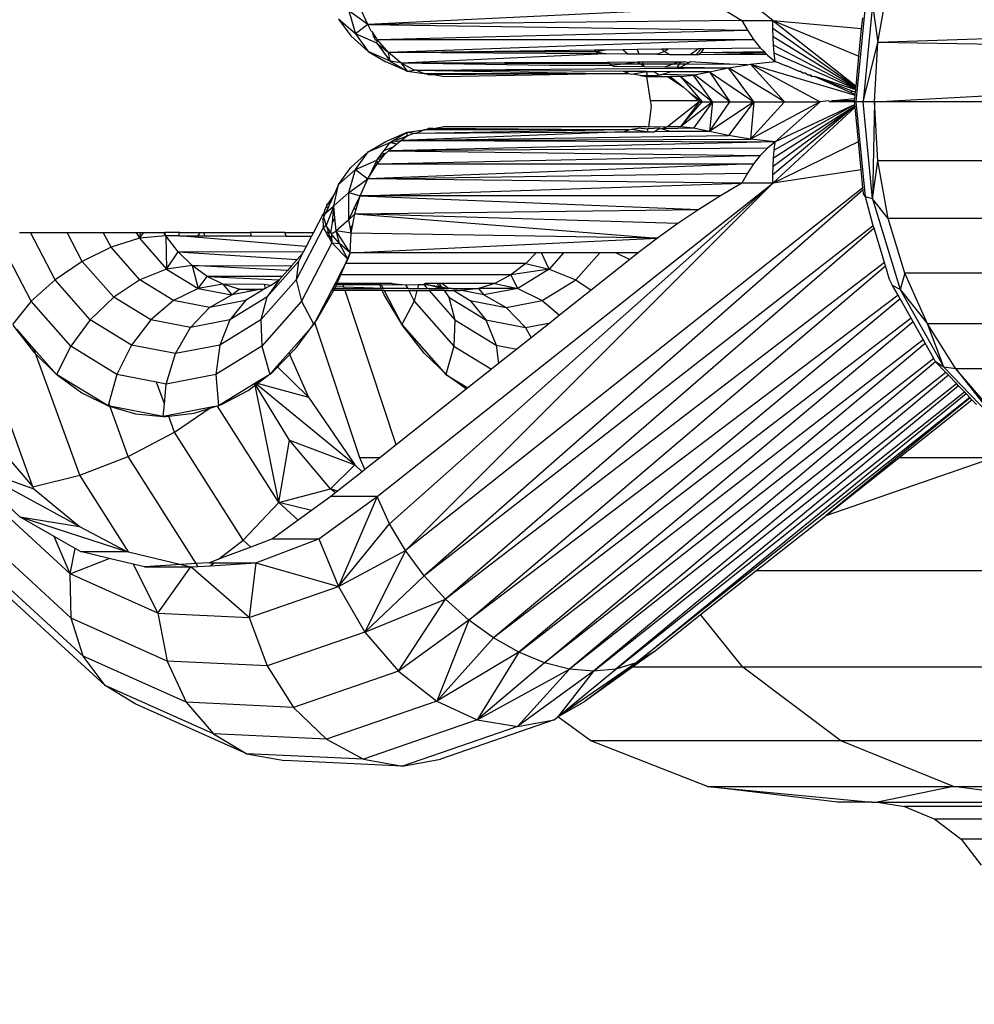
# Model space of a CAD drawing. Units: centimetres. Extents: x -161 to 475, y 34 to 570.
# Drawn here: x 103 to 107, y 221 to 225 of the extents above; entities that cross this region are included whole.
import ezdxf

# ---------------------------------------------------------------- set-up
doc = ezdxf.new("R2010")
doc.units = ezdxf.units.CM
doc.layers.add('strefa', color=6, linetype='Continuous')
doc.dimstyles.get("Standard").update_dxf_attribs({"dimtxt": 10, "dimasz": 0.18, "dimexe": 0.18, "dimexo": 0.0625, "dimgap": 0.09, "dimtad": 0, "dimdec": 0, "dimlfac": 0.999, "dimzin": 0, "dimdsep": 46, "dimtxsty": 'Standard', "dimcen": 0.09, "dimadec": 0, "dimazin": 0, "dimtfac": 1, "dimtdec": 4, "dimtofl": 0, "dimtmove": 0, "dimatfit": 3, "dimfxl": 1, "dimtolj": 1, "dimtzin": 0, "dimarcsym": 0})

# ---------------------------------------------------------------- blocks, each defined once
blk = doc.blocks.new('1722')
for p, q in [((-495.136, -534.322), (-512.335, -520.694)), ((-490.964, -535.204), (-490.56, -532.915)), ((-511.21, -534.49), (-511.511, -533.821)), ((-497.217, -533.815), (-511.21, -534.49)), ((-497.217, -533.815), (-496.359, -534.322)), ((-491.82, -537.551), (-491.454, -533.772)), ((-491.177, -533.695), (-491.551, -537.551)), ((-491.177, -533.695), (-490.964, -535.204)), ((-511.959, -533.943), (-511.694, -534.862)), ((-511.21, -534.49), (-511.959, -533.943)), ((-491.608, -534.646), (-491.567, -534.224)), ((-457.628, -534.049), (-490.964, -535.204)), ((-511.694, -534.862), (-512.369, -534.271)), ((-512.369, -534.271), (-511.892, -534.943)), ((-511.21, -534.49), (-511.694, -534.862)), ((-496.359, -534.322), (-511.21, -534.49)), ((-511.21, -534.49), (-496.145, -534.716)), ((-511.085, -534.75), (-511.21, -534.49)), ((-496.359, -534.322), (-496.145, -534.716)), ((-496.359, -534.322), (-495.136, -534.322)), ((-495.136, -534.322), (-491.83, -536.941)), ((-495.136, -534.322), (-491.714, -535.739)), ((-495.136, -534.322), (-491.608, -534.646)), ((-495.132, -534.65), (-495.136, -534.322)), ((-511.194, -535.554), (-511.892, -534.943)), ((-511.694, -534.862), (-511.194, -535.554)), ((-510.854, -535.23), (-511.694, -534.862)), ((-511.085, -534.75), (-511.038, -534.762)), ((-510.871, -535.028), (-511.038, -534.762)), ((-511.038, -534.762), (-510.98, -534.968)), ((-510.98, -534.968), (-510.871, -535.028)), ((-510.98, -534.968), (-510.916, -535.102)), ((-510.835, -535.086), (-496.145, -534.716)), ((-496.145, -534.716), (-495.904, -535.079)), ((-495.121, -534.978), (-495.132, -534.65)), ((-491.833, -536.968), (-495.132, -534.65)), ((-491.836, -536.995), (-495.121, -534.978)), ((-495.101, -535.304), (-495.121, -534.978)), ((-491.714, -535.739), (-491.608, -534.646)), ((-510.844, -535.152), (-510.916, -535.102)), ((-510.835, -535.086), (-510.871, -535.028)), ((-510.854, -535.23), (-510.844, -535.152)), ((-510.854, -535.23), (-510.395, -535.596)), ((-510.854, -535.23), (-510.325, -535.936)), ((-510.844, -535.152), (-510.835, -535.086)), ((-510.835, -535.086), (-495.904, -535.079)), ((-510.395, -535.596), (-510.835, -535.086)), ((-495.904, -535.079), (-510.395, -535.596)), ((-497.889, -535.437), (-495.637, -535.408)), ((-495.904, -535.079), (-495.637, -535.408)), ((-495.637, -535.408), (-495.483, -535.565)), ((-491.838, -537.021), (-495.101, -535.304)), ((-495.075, -535.63), (-495.101, -535.304)), ((-491.551, -537.551), (-490.964, -535.204)), ((-491.1, -537.551), (-490.964, -535.204)), ((-457.856, -535.788), (-490.964, -535.204)), ((-510.325, -535.936), (-511.194, -535.554)), ((-511.194, -535.554), (-510.491, -535.974)), ((-510.395, -535.596), (-507.181, -535.555)), ((-509.903, -536.006), (-510.395, -535.596)), ((-510.325, -535.936), (-510.395, -535.596)), ((-502.062, -535.654), (-510.395, -535.596)), ((-509.903, -536.006), (-502.062, -535.654)), ((-507.181, -535.555), (-502.213, -535.492)), ((-507.181, -535.555), (-502.162, -535.555)), ((-502.213, -535.492), (-501.77, -535.486)), ((-502.162, -535.555), (-502.213, -535.492)), ((-502.162, -535.555), (-501.77, -535.486)), ((-502.062, -535.654), (-502.162, -535.555)), ((-502.162, -535.555), (-501.765, -535.656)), ((-501.765, -535.656), (-502.062, -535.654)), ((-501.77, -535.486), (-501.083, -535.477)), ((-500.872, -535.662), (-501.765, -535.656)), ((-501.083, -535.477), (-500.523, -535.47)), ((-501.083, -535.477), (-500.872, -535.662)), ((-500.443, -535.665), (-500.872, -535.662)), ((-500.523, -535.47), (-499.553, -535.458)), ((-500.443, -535.665), (-500.523, -535.47)), ((-499.738, -535.67), (-500.443, -535.665)), ((-499.738, -535.67), (-499.443, -535.554)), ((-499.738, -535.67), (-499.238, -535.674)), ((-499.553, -535.458), (-499.295, -535.455)), ((-499.443, -535.554), (-499.553, -535.458)), ((-499.443, -535.554), (-499.295, -535.455)), ((-499.238, -535.674), (-499.443, -535.554)), ((-499.295, -535.455), (-498.079, -535.439)), ((-499.238, -535.674), (-498.42, -535.679)), ((-498.42, -535.679), (-498.079, -535.439)), ((-498.42, -535.679), (-498.179, -535.681)), ((-498.179, -535.681), (-497.965, -535.438)), ((-498.179, -535.681), (-498.075, -535.682)), ((-498.079, -535.439), (-497.965, -535.438)), ((-497.972, -535.596), (-498.075, -535.682)), ((-498.075, -535.682), (-495.389, -535.659)), ((-497.889, -535.437), (-497.972, -535.596)), ((-497.972, -535.596), (-495.483, -535.565)), ((-495.389, -535.659), (-497.972, -535.596)), ((-495.434, -535.614), (-497.972, -535.596)), ((-497.965, -535.438), (-497.889, -535.437)), ((-495.483, -535.565), (-495.434, -535.614)), ((-495.434, -535.614), (-495.389, -535.659)), ((-495.389, -535.659), (-495.349, -535.701)), ((-495.349, -535.701), (-495.04, -535.953)), ((-495.04, -535.953), (-495.075, -535.63)), ((-491.841, -537.048), (-495.075, -535.63)), ((-491.83, -536.941), (-491.714, -535.739)), ((-491.1, -537.551), (-457.856, -535.788)), ((-509.653, -536.343), (-510.491, -535.974)), ((-509.903, -536.006), (-510.325, -535.936)), ((-510.325, -535.936), (-509.653, -536.343)), ((-509.903, -536.006), (-501.699, -535.977)), ((-509.369, -536.306), (-509.903, -536.006)), ((-509.903, -536.006), (-509.653, -536.343)), ((-509.903, -536.006), (-501.617, -536.04)), ((-509.903, -536.006), (-504.004, -536.1)), ((-504.004, -536.1), (-501.54, -536.1)), ((-501.699, -535.977), (-500.515, -535.974)), ((-501.617, -536.04), (-501.699, -535.977)), ((-501.54, -536.1), (-501.617, -536.04)), ((-501.617, -536.04), (-501.071, -536.042)), ((-501.54, -536.1), (-501.071, -536.042)), ((-501.471, -536.14), (-501.54, -536.1)), ((-501.471, -536.14), (-500.24, -536.159)), ((-501.071, -536.042), (-500.515, -535.974)), ((-501.071, -536.042), (-500.393, -536.045)), ((-500.515, -535.974), (-500.317, -535.972)), ((-500.515, -535.974), (-500.393, -536.045)), ((-500.393, -536.045), (-500.254, -536.126)), ((-500.393, -536.045), (-500.287, -536.045)), ((-500.317, -535.972), (-498.868, -535.967)), ((-500.287, -536.045), (-500.317, -535.972)), ((-500.254, -536.126), (-500.287, -536.045)), ((-500.287, -536.045), (-499.093, -536.05)), ((-500.24, -536.159), (-500.254, -536.126)), ((-500.24, -536.159), (-499.422, -536.172)), ((-499.422, -536.172), (-499.093, -536.05)), ((-499.422, -536.172), (-498.926, -536.18)), ((-499.093, -536.05), (-498.868, -535.967)), ((-499.093, -536.05), (-498.852, -536.051)), ((-498.852, -536.051), (-498.926, -536.18)), ((-498.926, -536.18), (-498.779, -536.183)), ((-498.868, -535.967), (-498.803, -535.967)), ((-498.803, -535.967), (-498.852, -536.051)), ((-498.852, -536.051), (-498.548, -536.053)), ((-498.803, -535.967), (-498.647, -535.966)), ((-498.548, -536.053), (-498.779, -536.183)), ((-498.779, -536.183), (-496.894, -536.213)), ((-498.464, -536.006), (-498.647, -535.966)), ((-498.464, -536.006), (-498.548, -536.053)), ((-498.548, -536.053), (-496.854, -536.06)), ((-498.416, -535.965), (-498.464, -536.006)), ((-496.854, -536.06), (-498.416, -535.965)), ((-496.894, -536.213), (-496.137, -536.084)), ((-496.137, -536.084), (-496.854, -536.06)), ((-496.137, -536.084), (-496.017, -536.063)), ((-496.017, -536.063), (-495.04, -535.953)), ((-496.017, -536.063), (-491.864, -537.293)), ((-496.017, -536.063), (-493.25, -537.551)), ((-496.017, -536.063), (-494.676, -537.551)), ((-494.597, -536.135), (-495.04, -535.953)), ((-494.559, -536.137), (-494.597, -536.135)), ((-494.114, -536.333), (-494.559, -536.137)), ((-509.653, -536.343), (-509.369, -536.306)), ((-509.653, -536.343), (-508.981, -536.433)), ((-509.275, -536.305), (-509.369, -536.306)), ((-509.275, -536.305), (-496.894, -536.213)), ((-509.275, -536.305), (-508.981, -536.433)), ((-501.065, -536.351), (-509.275, -536.305)), ((-509.275, -536.305), (-501.846, -536.437)), ((-508.981, -536.433), (-508.951, -536.437)), ((-508.808, -536.489), (-508.951, -536.437)), ((-508.951, -536.437), (-501.846, -536.437)), ((-508.619, -536.489), (-508.808, -536.489)), ((-501.846, -536.437), (-508.619, -536.489)), ((-508.232, -536.551), (-508.619, -536.489)), ((-508.232, -536.551), (-501.846, -536.437)), ((-501.846, -536.437), (-500.854, -536.437)), ((-500.854, -536.437), (-501.065, -536.351)), ((-500.159, -536.356), (-501.065, -536.351)), ((-500.854, -536.437), (-500.732, -536.456)), ((-500.732, -536.456), (-500.159, -536.356)), ((-500.394, -536.51), (-500.732, -536.456)), ((-500.394, -536.51), (-500.116, -536.497)), ((-500.394, -536.51), (-500.135, -536.551)), ((-500.123, -536.444), (-500.159, -536.356)), ((-500.159, -536.356), (-499.847, -536.358)), ((-500.135, -536.551), (-500.116, -536.497)), ((-500.109, -536.551), (-500.135, -536.551)), ((-499.985, -537.5), (-500.135, -536.551)), ((-500.116, -536.497), (-500.123, -536.444)), ((-500.116, -536.497), (-499.717, -536.506)), ((-499.717, -536.506), (-500.109, -536.551)), ((-500.109, -536.551), (-499.314, -536.551)), ((-499.847, -536.358), (-499.636, -536.497)), ((-499.169, -536.362), (-499.847, -536.358)), ((-499.636, -536.497), (-499.717, -536.506)), ((-499.636, -536.497), (-499.589, -536.476)), ((-499.589, -536.476), (-499.559, -536.489)), ((-499.522, -536.477), (-499.559, -536.489)), ((-499.169, -536.362), (-499.522, -536.477)), ((-498.283, -536.498), (-499.522, -536.477)), ((-499.314, -536.551), (-499.205, -536.551)), ((-499.314, -536.551), (-498.687, -536.961)), ((-499.205, -536.551), (-498.687, -536.961)), ((-498.803, -536.551), (-499.205, -536.551)), ((-497.652, -536.37), (-499.169, -536.362)), ((-498.803, -536.551), (-498.283, -536.498)), ((-498.803, -536.551), (-497.94, -537.551)), ((-498.803, -536.551), (-497.534, -537.551)), ((-498.243, -536.49), (-498.283, -536.498)), ((-497.534, -537.551), (-498.283, -536.498)), ((-498.243, -536.49), (-497.652, -536.37)), ((-496.843, -537.551), (-498.243, -536.49)), ((-497.652, -536.37), (-496.894, -536.213)), ((-497.652, -536.37), (-496.843, -537.551)), ((-497.652, -536.37), (-495.883, -537.551)), ((-494.676, -537.551), (-496.894, -536.213)), ((-495.883, -537.551), (-496.894, -536.213)), ((-494.114, -536.333), (-494.041, -536.334)), ((-494.041, -536.334), (-493.941, -536.405)), ((-493.941, -536.405), (-493.85, -536.406)), ((-493.85, -536.406), (-493.722, -536.494)), ((-493.619, -536.494), (-493.722, -536.494)), ((-493.585, -536.551), (-493.634, -536.53)), ((-493.619, -536.494), (-493.585, -536.551)), ((-493.585, -536.551), (-493.523, -536.531)), ((-493.523, -536.531), (-493.471, -536.551)), ((-493.471, -536.551), (-492.059, -537.177)), ((-493.471, -536.551), (-491.954, -537.128)), ((-491.843, -537.076), (-493.471, -536.551)), ((-498.687, -536.961), (-498.455, -537.176)), ((-491.836, -536.995), (-491.833, -536.968)), ((-491.833, -536.968), (-491.83, -536.941)), ((-498.455, -537.176), (-497.94, -537.551)), ((-498.455, -537.176), (-498.116, -537.5)), ((-492.059, -537.177), (-491.954, -537.128)), ((-492.059, -537.177), (-491.861, -537.258)), ((-491.954, -537.128), (-491.852, -537.167)), ((-491.877, -537.419), (-491.864, -537.293)), ((-491.864, -537.293), (-491.861, -537.258)), ((-491.861, -537.258), (-491.852, -537.167)), ((-491.852, -537.167), (-491.843, -537.076)), ((-491.843, -537.076), (-491.841, -537.048)), ((-491.841, -537.048), (-491.836, -536.995)), ((-500.061, -538.558), (-499.954, -537.738)), ((-499.985, -537.5), (-498.116, -537.5)), ((-499.954, -537.738), (-499.985, -537.5)), ((-498.052, -537.551), (-499.314, -538.551)), ((-497.534, -537.551), (-498.803, -538.551)), ((-498.803, -538.551), (-497.94, -537.551)), ((-498.052, -537.551), (-498.803, -538.551)), ((-497.534, -537.551), (-498.283, -538.603)), ((-498.116, -537.5), (-498.052, -537.551)), ((-498.052, -537.551), (-497.94, -537.551)), ((-497.94, -537.551), (-497.534, -537.551)), ((-497.534, -537.551), (-497.652, -538.731)), ((-495.883, -537.551), (-497.652, -538.731)), ((-497.652, -538.731), (-496.843, -537.551)), ((-497.534, -537.551), (-496.843, -537.551)), ((-495.883, -537.551), (-496.894, -538.889)), ((-496.843, -537.551), (-495.883, -537.551)), ((-495.883, -537.551), (-496.017, -539.038)), ((-493.25, -537.551), (-496.017, -539.038)), ((-496.017, -539.038), (-494.676, -537.551)), ((-495.883, -537.551), (-494.676, -537.551)), ((-491.873, -537.724), (-495.132, -540.451)), ((-491.873, -537.724), (-495.121, -540.124)), ((-491.873, -537.724), (-495.101, -539.797)), ((-491.878, -537.663), (-495.075, -539.472)), ((-493.25, -537.551), (-495.04, -539.148)), ((-491.878, -537.663), (-495.04, -539.148)), ((-494.676, -537.551), (-493.25, -537.551)), ((-492.908, -537.518), (-493.25, -537.551)), ((-492.908, -537.518), (-492.867, -537.551)), ((-492.867, -537.551), (-492.766, -537.504)), ((-491.889, -537.551), (-492.867, -537.551)), ((-492.766, -537.504), (-492.724, -537.5)), ((-492.724, -537.5), (-491.877, -537.419)), ((-492.724, -537.5), (-491.885, -537.5)), ((-491.889, -537.551), (-491.885, -537.5)), ((-491.82, -537.551), (-491.889, -537.551)), ((-491.878, -537.663), (-491.889, -537.551)), ((-491.885, -537.5), (-491.877, -537.419)), ((-491.873, -537.724), (-491.878, -537.663)), ((-491.869, -537.763), (-491.873, -537.724)), ((-491.551, -537.551), (-491.82, -537.551)), ((-491.454, -541.329), (-491.82, -537.551)), ((-491.177, -541.407), (-491.551, -537.551)), ((-491.1, -537.551), (-491.551, -537.551)), ((-491.1, -537.551), (-491.177, -541.407)), ((-457.933, -537.551), (-491.1, -537.551)), ((-490.964, -539.897), (-491.1, -537.551)), ((-491.869, -537.763), (-495.136, -540.779)), ((-491.737, -539.126), (-491.869, -537.763)), ((-510.491, -539.127), (-509.653, -538.759)), ((-510.188, -539.082), (-509.653, -538.759)), ((-510.064, -539.064), (-509.644, -538.902)), ((-501.065, -538.75), (-509.903, -539.096)), ((-509.903, -539.096), (-496.894, -538.889)), ((-509.903, -539.096), (-509.644, -538.902)), ((-509.653, -538.759), (-508.981, -538.669)), ((-509.653, -538.759), (-509.369, -538.795)), ((-509.644, -538.902), (-509.653, -538.759)), ((-509.644, -538.902), (-509.369, -538.795)), ((-509.369, -538.795), (-509.272, -538.795)), ((-509.272, -538.795), (-501.846, -538.665)), ((-508.981, -538.669), (-509.272, -538.795)), ((-509.272, -538.795), (-501.065, -538.75)), ((-508.981, -538.669), (-508.951, -538.665)), ((-508.951, -538.665), (-508.808, -538.612)), ((-501.846, -538.665), (-508.951, -538.665)), ((-508.619, -538.612), (-508.808, -538.612)), ((-508.619, -538.612), (-508.232, -538.551)), ((-501.846, -538.665), (-508.619, -538.612)), ((-500.135, -538.551), (-508.232, -538.551)), ((-500.854, -538.665), (-501.846, -538.665)), ((-501.065, -538.75), (-500.854, -538.665)), ((-501.065, -538.75), (-500.086, -538.745)), ((-500.854, -538.665), (-500.732, -538.645)), ((-500.732, -538.645), (-500.476, -538.605)), ((-500.732, -538.645), (-500.086, -538.745)), ((-500.112, -538.635), (-500.476, -538.605)), ((-500.061, -538.558), (-500.135, -538.551)), ((-500.112, -538.635), (-500.067, -538.604)), ((-500.071, -538.634), (-500.112, -538.635)), ((-500.086, -538.745), (-500.112, -538.635)), ((-500.086, -538.745), (-499.847, -538.743)), ((-499.636, -538.604), (-500.071, -538.634)), ((-499.314, -538.551), (-500.061, -538.558)), ((-499.847, -538.743), (-499.636, -538.604)), ((-499.169, -538.74), (-499.847, -538.743)), ((-499.636, -538.604), (-499.589, -538.626)), ((-499.589, -538.626), (-499.559, -538.612)), ((-499.559, -538.612), (-499.522, -538.624)), ((-499.314, -538.551), (-499.522, -538.624)), ((-498.283, -538.603), (-499.522, -538.624)), ((-499.522, -538.624), (-499.169, -538.74)), ((-498.803, -538.551), (-499.314, -538.551)), ((-497.652, -538.731), (-499.169, -538.74)), ((-498.283, -538.603), (-498.803, -538.551)), ((-497.652, -538.731), (-498.283, -538.603)), ((-496.894, -538.889), (-497.652, -538.731)), ((-496.017, -539.038), (-496.894, -538.889)), ((-511.194, -539.547), (-510.491, -539.127)), ((-511.194, -539.547), (-510.325, -539.165)), ((-510.564, -539.484), (-510.325, -539.165)), ((-495.04, -539.148), (-510.395, -539.506)), ((-510.325, -539.165), (-510.188, -539.082)), ((-510.325, -539.165), (-509.903, -539.096)), ((-510.325, -539.165), (-510.06, -539.226)), ((-510.201, -539.344), (-510.06, -539.226)), ((-510.188, -539.082), (-510.064, -539.064)), ((-510.06, -539.226), (-509.903, -539.096)), ((-509.903, -539.096), (-496.017, -539.038)), ((-509.903, -539.096), (-495.04, -539.148)), ((-495.04, -539.148), (-496.017, -539.038)), ((-495.04, -539.148), (-495.349, -539.401)), ((-495.136, -540.779), (-491.737, -539.126)), ((-495.075, -539.472), (-495.04, -539.148)), ((-491.627, -540.257), (-491.737, -539.126)), ((-511.892, -540.158), (-511.194, -539.547)), ((-511.694, -540.24), (-511.194, -539.547)), ((-510.835, -540.015), (-495.637, -539.693)), ((-510.811, -539.814), (-510.505, -539.593)), ((-510.811, -539.814), (-510.669, -539.624)), ((-510.69, -539.847), (-510.505, -539.593)), ((-510.669, -539.624), (-510.564, -539.484)), ((-510.669, -539.624), (-510.505, -539.593)), ((-510.564, -539.484), (-510.201, -539.344)), ((-510.505, -539.593), (-510.464, -539.585)), ((-510.464, -539.585), (-510.395, -539.506)), ((-510.395, -539.506), (-510.201, -539.344)), ((-495.349, -539.401), (-510.395, -539.506)), ((-510.395, -539.506), (-495.637, -539.693)), ((-495.637, -539.693), (-495.904, -540.023)), ((-495.349, -539.401), (-495.637, -539.693)), ((-495.101, -539.797), (-495.075, -539.472)), ((-511.694, -540.24), (-510.854, -539.871)), ((-510.854, -539.871), (-511.21, -540.612)), ((-511.21, -540.612), (-510.835, -540.015)), ((-495.904, -540.023), (-511.21, -540.612)), ((-510.854, -539.871), (-510.811, -539.814)), ((-510.854, -539.871), (-510.835, -540.015)), ((-510.835, -540.015), (-510.69, -539.847)), ((-510.835, -540.015), (-495.904, -540.023)), ((-510.811, -539.814), (-510.69, -539.847)), ((-495.904, -540.023), (-496.145, -540.386)), ((-495.121, -540.124), (-495.101, -539.797)), ((-491.177, -541.407), (-490.964, -539.897)), ((-457.797, -539.897), (-490.964, -539.897)), ((-490.56, -542.186), (-490.964, -539.897)), ((-512.369, -540.831), (-511.892, -540.158)), ((-512.369, -540.831), (-511.694, -540.24)), ((-511.959, -541.158), (-511.694, -540.24)), ((-511.694, -540.24), (-511.21, -540.612)), ((-511.21, -540.612), (-496.145, -540.386)), ((-496.145, -540.386), (-496.359, -540.779)), ((-491.627, -540.257), (-495.136, -540.779)), ((-495.136, -540.779), (-495.132, -540.451)), ((-495.132, -540.451), (-495.121, -540.124)), ((-491.558, -540.966), (-491.627, -540.257)), ((-512.564, -541.689), (-512.369, -540.831)), ((-512.369, -540.831), (-512.539, -541.211)), ((-511.959, -541.158), (-511.21, -540.612)), ((-511.511, -541.281), (-511.21, -540.612)), ((-511.511, -541.281), (-496.359, -540.779)), ((-496.359, -540.779), (-511.21, -540.612)), ((-510.845, -553.226), (-495.136, -540.779)), ((-495.136, -540.779), (-510.347, -554.31)), ((-509.718, -555.365), (-495.136, -540.779)), ((-496.359, -540.779), (-497.217, -541.286)), ((-495.136, -540.779), (-496.359, -540.779)), ((-512.539, -541.211), (-512.797, -541.609)), ((-512.673, -541.511), (-512.539, -541.211)), ((-512.564, -541.689), (-511.959, -541.158)), ((-511.969, -542.24), (-511.959, -541.158)), ((-511.959, -541.158), (-511.511, -541.281)), ((-491.558, -540.966), (-509.718, -555.365)), ((-491.55, -541.055), (-508.971, -556.371)), ((-491.55, -541.055), (-491.558, -540.966)), ((-491.535, -541.206), (-491.55, -541.055)), ((-491.454, -541.329), (-491.535, -541.206)), ((-512.867, -541.733), (-512.797, -541.609)), ((-512.84, -541.61), (-512.867, -541.733)), ((-512.84, -541.61), (-512.797, -541.609)), ((-512.797, -541.609), (-512.673, -541.511)), ((-512.726, -541.63), (-512.797, -541.609)), ((-512.764, -541.714), (-512.726, -541.63)), ((-512.726, -541.63), (-512.673, -541.511)), ((-511.75, -541.78), (-511.511, -541.281)), ((-511.685, -541.85), (-511.511, -541.281)), ((-497.217, -541.286), (-511.511, -541.281)), ((-511.511, -541.281), (-498.069, -541.824)), ((-497.217, -541.286), (-498.069, -541.824)), ((-491.177, -541.407), (-491.454, -541.329)), ((-491.149, -542.472), (-491.454, -541.329)), ((-491.177, -541.407), (-490.081, -545)), ((-490.56, -542.186), (-491.177, -541.407)), ((-513.002, -542.033), (-513.368, -542.738)), ((-512.941, -541.951), (-513.002, -542.033)), ((-513.002, -542.033), (-512.946, -542.097)), ((-512.946, -542.097), (-512.941, -541.951)), ((-512.946, -542.097), (-512.874, -541.96)), ((-512.934, -541.854), (-512.941, -541.951)), ((-512.874, -541.768), (-512.934, -541.854)), ((-512.874, -541.96), (-512.564, -541.689)), ((-512.874, -541.96), (-512.764, -541.714)), ((-512.764, -541.714), (-512.874, -541.768)), ((-512.867, -541.733), (-512.874, -541.768)), ((-512.564, -541.689), (-512.859, -542.461)), ((-512.615, -542.357), (-512.564, -541.689)), ((-512.516, -542.165), (-512.564, -541.689)), ((-511.969, -542.24), (-511.75, -541.78)), ((-511.969, -542.24), (-511.732, -542.006)), ((-511.805, -542.415), (-511.732, -542.006)), ((-511.75, -541.78), (-511.685, -541.85)), ((-511.732, -542.006), (-498.069, -541.824)), ((-511.732, -542.006), (-511.685, -541.85)), ((-511.732, -542.006), (-499.709, -542.965)), ((-498.903, -542.386), (-511.732, -542.006)), ((-498.069, -541.824), (-498.903, -542.386)), ((-512.955, -542.14), (-512.995, -542.193)), ((-512.995, -542.193), (-512.98, -542.551)), ((-512.955, -542.14), (-512.946, -542.097)), ((-512.859, -542.461), (-512.955, -542.14)), ((-512.683, -542.753), (-512.615, -542.357)), ((-512.615, -542.357), (-512.516, -542.165)), ((-512.464, -542.673), (-512.516, -542.165)), ((-511.969, -542.24), (-512.464, -542.673)), ((-511.902, -542.586), (-511.969, -542.24)), ((-511.805, -542.415), (-511.902, -542.586)), ((-511.867, -542.769), (-511.805, -542.415)), ((-498.903, -542.386), (-499.709, -542.965)), ((-457.392, -542.186), (-490.56, -542.186)), ((-489.897, -544.361), (-490.56, -542.186)), ((-525.038, -542.738), (-524.607, -542.738)), ((-523.628, -544.622), (-524.607, -542.738)), ((-524.607, -542.738), (-523.146, -542.738)), ((-522.548, -543.89), (-523.146, -542.738)), ((-523.146, -542.738), (-521.712, -542.738)), ((-521.405, -543.328), (-521.712, -542.738)), ((-521.712, -542.738), (-520.402, -542.738)), ((-520.402, -542.738), (-520.279, -542.974)), ((-520.402, -542.738), (-520.244, -542.738)), ((-520.279, -542.974), (-520.106, -542.738)), ((-520.244, -542.738), (-520.279, -542.974)), ((-520.244, -542.738), (-520.106, -542.738)), ((-520.106, -542.738), (-519.312, -542.738)), ((-519.232, -542.872), (-519.312, -542.738)), ((-519.312, -542.738), (-519.274, -542.738)), ((-519.232, -542.872), (-519.274, -542.738)), ((-518.693, -542.738), (-519.274, -542.738)), ((-518.71, -542.873), (-518.693, -542.738)), ((-518.693, -542.738), (-517.869, -542.738)), ((-517.94, -542.875), (-517.869, -542.738)), ((-517.869, -542.738), (-517.724, -542.738)), ((-517.687, -542.876), (-517.724, -542.738)), ((-517.724, -542.738), (-515.884, -542.738)), ((-515.884, -542.738), (-515.846, -542.88)), ((-514.503, -542.738), (-515.884, -542.738)), ((-514.455, -542.883), (-514.503, -542.738)), ((-514.503, -542.738), (-513.368, -542.738)), ((-512.98, -542.551), (-514.056, -544.622)), ((-513.368, -542.738), (-513.445, -542.885)), ((-512.859, -542.461), (-512.98, -542.551)), ((-512.98, -542.551), (-512.86, -542.738)), ((-512.86, -542.738), (-512.815, -542.742)), ((-512.843, -542.795), (-512.86, -542.738)), ((-512.757, -542.63), (-512.859, -542.461)), ((-512.859, -542.461), (-512.788, -542.689)), ((-512.765, -542.933), (-512.843, -542.795)), ((-512.815, -542.742), (-512.788, -542.689)), ((-512.815, -542.742), (-512.77, -542.746)), ((-512.788, -542.689), (-512.757, -542.63)), ((-512.77, -542.746), (-512.683, -542.753)), ((-512.715, -542.92), (-512.77, -542.746)), ((-512.683, -542.753), (-512.757, -542.63)), ((-512.65, -542.809), (-512.683, -542.753)), ((-512.646, -542.757), (-512.65, -542.809)), ((-512.582, -542.887), (-512.65, -542.809)), ((-512.65, -542.809), (-512.648, -542.887)), ((-512.646, -542.757), (-512.586, -542.762)), ((-512.586, -542.762), (-512.464, -542.673)), ((-511.867, -542.769), (-512.464, -542.673)), ((-511.913, -543.551), (-512.464, -542.673)), ((-512.332, -543.175), (-512.464, -542.673)), ((-511.913, -543.551), (-511.867, -542.769)), ((-511.867, -542.769), (-511.902, -542.586)), ((-499.709, -542.965), (-511.867, -542.769)), ((-491.149, -542.472), (-508.971, -556.371)), ((-491.117, -542.577), (-508.127, -557.298)), ((-491.117, -542.577), (-491.149, -542.472)), ((-490.705, -543.93), (-491.117, -542.577)), ((-524.573, -545.474), (-525.779, -543.154)), ((-520.279, -542.974), (-521.405, -543.328)), ((-519.232, -542.872), (-520.279, -542.974)), ((-520.279, -542.974), (-519.203, -544.193)), ((-518.734, -543.514), (-519.232, -542.872)), ((-519.232, -542.872), (-519.203, -544.193)), ((-518.71, -542.873), (-519.232, -542.872)), ((-513.662, -543.302), (-518.71, -542.873)), ((-518.71, -542.873), (-517.94, -542.875)), ((-517.94, -542.875), (-517.687, -542.876)), ((-517.687, -542.876), (-515.846, -542.88)), ((-515.846, -542.88), (-514.455, -542.883)), ((-514.455, -542.883), (-513.445, -542.885)), ((-512.641, -543.154), (-513.846, -545.474)), ((-513.445, -542.885), (-513.662, -543.302)), ((-512.715, -542.92), (-512.765, -542.933)), ((-512.765, -542.933), (-512.641, -543.154)), ((-512.715, -542.92), (-512.648, -542.887)), ((-512.715, -542.92), (-512.641, -543.154)), ((-512.648, -542.887), (-512.641, -543.154)), ((-512.648, -542.887), (-512.582, -542.887)), ((-512.641, -543.154), (-512.332, -543.175)), ((-512.641, -543.154), (-512.008, -543.801)), ((-512.332, -543.175), (-512.582, -542.887)), ((-511.913, -543.551), (-512.332, -543.175)), ((-512.008, -543.801), (-512.332, -543.175)), ((-511.913, -543.551), (-499.709, -542.965)), ((-499.709, -542.965), (-500.474, -543.551)), ((-521.405, -543.328), (-522.548, -543.89)), ((-520.26, -544.626), (-521.405, -543.328)), ((-519.203, -544.193), (-518.734, -543.514)), ((-518.183, -544.054), (-518.734, -543.514)), ((-518.734, -543.514), (-514.02, -543.821)), ((-513.779, -543.528), (-518.734, -543.514)), ((-513.804, -543.576), (-514.02, -543.821)), ((-513.804, -543.576), (-513.967, -543.89)), ((-513.779, -543.528), (-513.804, -543.576)), ((-513.662, -543.302), (-513.779, -543.528)), ((-512.512, -544.942), (-511.913, -543.551)), ((-511.913, -543.551), (-512.008, -543.801)), ((-504.526, -543.551), (-511.913, -543.551)), ((-504.526, -543.551), (-504.939, -543.976)), ((-504.321, -543.551), (-504.526, -543.551)), ((-504.009, -544.193), (-504.321, -543.551)), ((-503.442, -543.551), (-504.321, -543.551)), ((-503.442, -543.551), (-504.009, -544.193)), ((-502.004, -543.551), (-503.442, -543.551)), ((-502.953, -544.626), (-502.004, -543.551)), ((-501.354, -543.551), (-502.004, -543.551)), ((-501.354, -543.551), (-500.811, -543.818)), ((-500.474, -543.551), (-501.354, -543.551)), ((-500.474, -543.551), (-500.811, -543.818)), ((-522.548, -543.89), (-523.628, -544.622)), ((-521.291, -545.314), (-522.548, -543.89)), ((-513.967, -543.89), (-515.223, -545.314)), ((-514.02, -543.821), (-514.237, -544.067)), ((-513.967, -543.89), (-514.056, -544.622)), ((-512.099, -543.976), (-512.334, -544.429)), ((-512.008, -543.801), (-512.099, -543.976)), ((-504.939, -543.976), (-512.099, -543.976)), ((-490.705, -543.93), (-508.127, -557.298)), ((-504.939, -543.976), (-505.535, -544.429)), ((-504.939, -543.976), (-504.009, -544.193)), ((-500.811, -543.818), (-502.344, -545.032)), ((-490.663, -544.067), (-490.705, -543.93)), ((-519.203, -544.193), (-520.26, -544.626)), ((-518.183, -544.054), (-519.203, -544.193)), ((-519.203, -544.193), (-517.951, -544.96)), ((-518.183, -544.054), (-514.237, -544.067)), ((-514.4, -544.251), (-518.183, -544.054)), ((-517.589, -544.485), (-518.183, -544.054)), ((-518.183, -544.054), (-517.951, -544.96)), ((-514.4, -544.251), (-514.613, -544.494)), ((-514.237, -544.067), (-514.4, -544.251)), ((-507.205, -558.126), (-490.663, -544.067)), ((-504.009, -544.193), (-505.535, -544.429)), ((-504.009, -544.193), (-505.261, -544.96)), ((-504.009, -544.193), (-502.953, -544.626)), ((-490.497, -544.611), (-490.663, -544.067)), ((-489.897, -544.361), (-490.081, -545)), ((-456.729, -544.361), (-489.897, -544.361)), ((-488.992, -546.367), (-489.897, -544.361)), ((-523.628, -544.622), (-524.573, -545.474)), ((-522.227, -546.211), (-523.628, -544.622)), ((-520.26, -544.626), (-521.291, -545.314)), ((-518.926, -545.442), (-520.26, -544.626)), ((-517.951, -544.96), (-517.589, -544.485)), ((-516.963, -544.797), (-517.589, -544.485)), ((-514.613, -544.494), (-517.589, -544.485)), ((-517.589, -544.485), (-514.73, -544.626)), ((-514.056, -544.622), (-515.458, -546.211)), ((-514.73, -544.626), (-515.223, -545.314)), ((-515.08, -544.84), (-514.73, -544.626)), ((-514.73, -544.626), (-514.613, -544.494)), ((-514.056, -544.622), (-513.846, -545.474)), ((-512.508, -544.763), (-512.531, -544.808)), ((-512.334, -544.429), (-512.508, -544.763)), ((-510.239, -544.763), (-512.508, -544.763)), ((-505.535, -544.429), (-512.334, -544.429)), ((-510.239, -544.763), (-509.709, -544.815)), ((-508.927, -544.763), (-508.991, -544.81)), ((-508.815, -544.817), (-508.927, -544.763)), ((-508.476, -544.763), (-508.927, -544.763)), ((-508.384, -544.763), (-508.476, -544.763)), ((-508.476, -544.763), (-508.362, -544.892)), ((-508.27, -544.763), (-508.384, -544.763)), ((-508.384, -544.763), (-508.298, -544.902)), ((-508.01, -544.971), (-508.27, -544.763)), ((-506.165, -544.763), (-508.27, -544.763)), ((-506.165, -544.763), (-506.82, -544.971)), ((-505.535, -544.429), (-506.165, -544.763)), ((-506.165, -544.763), (-505.261, -544.96)), ((-505.261, -544.96), (-505.535, -544.429)), ((-504.286, -545.442), (-502.953, -544.626)), ((-502.953, -544.626), (-502.344, -545.032)), ((-490.38, -544.85), (-490.497, -544.611)), ((-517.951, -544.96), (-518.926, -545.442)), ((-516.963, -544.797), (-517.951, -544.96)), ((-517.951, -544.96), (-516.607, -545.221)), ((-516.315, -544.987), (-516.963, -544.797)), ((-516.963, -544.797), (-516.607, -545.221)), ((-515.331, -544.801), (-516.963, -544.797)), ((-516.607, -545.221), (-516.315, -544.987)), ((-515.706, -545.046), (-516.607, -545.221)), ((-515.706, -545.046), (-516.315, -544.987)), ((-516.315, -544.987), (-515.437, -544.993)), ((-515.287, -544.964), (-516.064, -545.442)), ((-515.437, -544.993), (-515.706, -545.046)), ((-515.437, -544.993), (-515.287, -544.964)), ((-515.08, -544.84), (-515.331, -544.801)), ((-515.331, -544.801), (-515.287, -544.964)), ((-515.08, -544.84), (-515.287, -544.964)), ((-512.657, -545.05), (-513.312, -546.313)), ((-513.23, -546.205), (-512.512, -544.942)), ((-512.616, -544.971), (-512.657, -545.05)), ((-512.116, -545.051), (-512.657, -545.05)), ((-512.577, -544.897), (-512.616, -544.971)), ((-512.616, -544.971), (-512.143, -544.971)), ((-512.531, -544.808), (-512.577, -544.897)), ((-512.164, -544.907), (-512.577, -544.897)), ((-512.531, -544.808), (-512.196, -544.809)), ((-512.164, -544.907), (-512.196, -544.809)), ((-512.196, -544.809), (-510.679, -544.812)), ((-512.143, -544.971), (-512.164, -544.907)), ((-510.597, -544.971), (-512.164, -544.907)), ((-512.143, -544.971), (-510.597, -544.971)), ((-510.556, -545.05), (-512.116, -545.051)), ((-510.09, -551.17), (-512.116, -545.051)), ((-510.673, -544.971), (-510.745, -544.812)), ((-510.679, -544.812), (-509.709, -544.815)), ((-510.679, -544.812), (-510.597, -544.971)), ((-510.56, -545.217), (-510.637, -545.05)), ((-509.628, -544.971), (-510.597, -544.971)), ((-510.556, -545.05), (-509.86, -546.39)), ((-510.556, -545.05), (-509.587, -545.05)), ((-509.709, -544.815), (-509.201, -544.802)), ((-509.709, -544.815), (-509.628, -544.971)), ((-509.628, -544.971), (-509.243, -544.971)), ((-509.587, -545.05), (-509.366, -545.474)), ((-509.587, -545.05), (-509.262, -545.05)), ((-509.262, -545.05), (-509.366, -545.474)), ((-509.262, -545.05), (-508.779, -545.05)), ((-509.201, -544.802), (-509.243, -544.971)), ((-509.243, -544.971), (-508.849, -544.971)), ((-509.201, -544.802), (-508.991, -544.81)), ((-508.991, -544.81), (-508.849, -544.971)), ((-508.991, -544.81), (-508.815, -544.817)), ((-508.849, -544.971), (-508.292, -544.971)), ((-508.292, -544.971), (-508.815, -544.817)), ((-508.815, -544.817), (-508.362, -544.892)), ((-508.779, -545.05), (-507.755, -546.211)), ((-508.179, -545.05), (-508.779, -545.05)), ((-508.362, -544.892), (-508.298, -544.902)), ((-508.298, -544.902), (-508.256, -544.971)), ((-508.298, -544.902), (-508.292, -544.971)), ((-508.298, -544.902), (-508.01, -544.971)), ((-508.256, -544.971), (-508.292, -544.971)), ((-508.256, -544.971), (-508.01, -544.971)), ((-508.179, -545.05), (-507.989, -545.314)), ((-508.179, -545.05), (-507.797, -545.05)), ((-507.949, -544.96), (-508.01, -544.971)), ((-507.89, -544.971), (-507.949, -544.96)), ((-507.89, -544.971), (-506.82, -544.971)), ((-507.797, -545.05), (-507.149, -545.442)), ((-507.656, -545.05), (-507.797, -545.05)), ((-507.656, -545.05), (-507.558, -545.051)), ((-507.488, -545.05), (-507.558, -545.051)), ((-506.82, -544.971), (-507.488, -545.05)), ((-506.605, -545.221), (-507.488, -545.05)), ((-505.261, -544.96), (-506.82, -544.971)), ((-506.82, -544.971), (-506.605, -545.221)), ((-505.261, -544.96), (-506.605, -545.221)), ((-505.261, -544.96), (-504.286, -545.442)), ((-502.344, -545.032), (-503.599, -546.027)), ((-490.081, -545), (-490.38, -544.85)), ((-490.163, -545.235), (-490.38, -544.85)), ((-490.081, -545), (-488.992, -546.367)), ((-490.081, -545), (-488.339, -548.085)), ((-524.573, -545.474), (-525.318, -546.39)), ((-523.002, -547.255), (-524.573, -545.474)), ((-521.291, -545.314), (-522.227, -546.211)), ((-519.828, -546.21), (-521.291, -545.314)), ((-518.926, -545.442), (-519.828, -546.21)), ((-517.495, -545.721), (-518.926, -545.442)), ((-517.495, -545.721), (-516.607, -545.221)), ((-516.064, -545.442), (-517.495, -545.721)), ((-515.223, -545.314), (-516.687, -546.21)), ((-516.064, -545.442), (-516.687, -546.21)), ((-515.223, -545.314), (-515.458, -546.211)), ((-513.846, -545.474), (-515.417, -547.255)), ((-513.846, -545.474), (-513.352, -546.39)), ((-509.819, -546.45), (-510.56, -545.217)), ((-509.366, -545.474), (-509.86, -546.39)), ((-509.366, -545.474), (-507.795, -547.255)), ((-507.989, -545.314), (-506.526, -546.21)), ((-507.989, -545.314), (-507.755, -546.211)), ((-490.163, -545.235), (-507.205, -558.126)), ((-507.149, -545.442), (-505.718, -545.721)), ((-507.149, -545.442), (-506.526, -546.21)), ((-506.605, -545.221), (-505.718, -545.721)), ((-490.085, -545.373), (-506.226, -558.834)), ((-505.718, -545.721), (-504.286, -545.442)), ((-504.286, -545.442), (-503.599, -546.027)), ((-490.085, -545.373), (-490.163, -545.235)), ((-489.648, -546.147), (-490.085, -545.373)), ((-518.257, -546.515), (-517.495, -545.721)), ((-505.718, -545.721), (-504.955, -546.515)), ((-522.227, -546.211), (-523.002, -547.255)), ((-520.594, -547.21), (-522.227, -546.211)), ((-519.828, -546.21), (-520.594, -547.21)), ((-518.257, -546.515), (-519.828, -546.21)), ((-516.687, -546.21), (-518.257, -546.515)), ((-516.687, -546.21), (-517.09, -547.21)), ((-515.458, -546.211), (-517.09, -547.21)), ((-515.458, -546.211), (-515.417, -547.255)), ((-514.055, -547.317), (-513.23, -546.205)), ((-513.312, -546.313), (-513.352, -546.39)), ((-511.524, -551.684), (-513.312, -546.313)), ((-507.755, -546.211), (-507.795, -547.255)), ((-507.755, -546.211), (-506.122, -547.21)), ((-506.526, -546.21), (-504.955, -546.515)), ((-506.526, -546.21), (-506.122, -547.21)), ((-489.648, -546.147), (-506.226, -558.834)), ((-489.567, -546.289), (-505.218, -559.402)), ((-504.955, -546.515), (-503.974, -546.324)), ((-503.974, -546.324), (-504.727, -546.92)), ((-503.599, -546.027), (-503.974, -546.324)), ((-489.567, -546.289), (-489.648, -546.147)), ((-489.172, -546.988), (-489.567, -546.289)), ((-525.297, -546.42), (-524.467, -547.489)), ((-524.465, -547.357), (-525.15, -546.58)), ((-518.842, -547.551), (-518.257, -546.515)), ((-513.352, -546.39), (-514.348, -547.519)), ((-509.86, -546.39), (-508.108, -548.376)), ((-508.974, -547.528), (-509.819, -546.45)), ((-504.955, -546.515), (-504.727, -546.92)), ((-455.824, -546.367), (-488.992, -546.367)), ((-487.866, -548.157), (-488.992, -546.367)), ((-488.339, -548.085), (-488.992, -546.367)), ((-524.505, -552.842), (-526.693, -546.806)), ((-504.727, -546.92), (-505.295, -547.371)), ((-505.218, -559.402), (-489.172, -546.988)), ((-504.201, -559.82), (-489.09, -547.134)), ((-489.09, -547.134), (-489.172, -546.988)), ((-488.746, -547.743), (-489.09, -547.134)), ((-524.467, -547.489), (-523.566, -548.376)), ((-522.646, -552.376), (-524.465, -547.357)), ((-523.566, -548.376), (-524.465, -547.357)), ((-523.002, -547.255), (-523.566, -548.376)), ((-521.173, -548.375), (-523.002, -547.255)), ((-520.594, -547.21), (-521.173, -548.375)), ((-518.842, -547.551), (-520.594, -547.21)), ((-517.09, -547.21), (-518.842, -547.551)), ((-517.09, -547.21), (-517.247, -548.375)), ((-515.417, -547.255), (-517.247, -548.375)), ((-515.417, -547.255), (-515.105, -548.376)), ((-514.971, -548.259), (-514.055, -547.317)), ((-514.348, -547.519), (-514.819, -548.052)), ((-514.348, -547.519), (-513.563, -549.277)), ((-507.795, -547.255), (-508.108, -548.376)), ((-507.795, -547.255), (-506.302, -548.169)), ((-506.122, -547.21), (-505.295, -547.371)), ((-506.122, -547.21), (-506.023, -547.948)), ((-505.295, -547.371), (-506.023, -547.948)), ((-519.21, -548.757), (-518.842, -547.551)), ((-508.106, -548.369), (-508.974, -547.528)), ((-488.746, -547.743), (-504.201, -559.82)), ((-488.673, -547.873), (-503.205, -560.074)), ((-488.673, -547.873), (-488.746, -547.743)), ((-488.339, -548.085), (-488.673, -547.873)), ((-488.261, -548.303), (-488.673, -547.873)), ((-515.963, -549.015), (-514.971, -548.259)), ((-514.819, -548.052), (-515.105, -548.376)), ((-514.819, -548.052), (-513.563, -549.277)), ((-506.302, -548.169), (-507.237, -548.909)), ((-506.023, -547.948), (-506.302, -548.169)), ((-488.261, -548.303), (-503.205, -560.074)), ((-487.866, -548.157), (-488.339, -548.085)), ((-488.339, -548.085), (-486.068, -550.453)), ((-488.16, -548.407), (-488.261, -548.303)), ((-454.699, -548.157), (-487.866, -548.157)), ((-486.549, -549.686), (-487.866, -548.157)), ((-487.866, -548.157), (-486.068, -550.453)), ((-521.525, -549.625), (-523.566, -548.376)), ((-523.549, -548.39), (-522.56, -549.107)), ((-521.173, -548.375), (-521.495, -549.517)), ((-519.601, -548.681), (-521.173, -548.375)), ((-519.286, -549.548), (-519.601, -548.681)), ((-519.21, -548.757), (-519.601, -548.681)), ((-517.247, -548.375), (-519.21, -548.757)), ((-517.247, -548.375), (-517.145, -549.625)), ((-515.105, -548.376), (-515.655, -548.713)), ((-508.108, -548.376), (-507.237, -548.909)), ((-508.041, -548.433), (-508.084, -548.39)), ((-507.3, -548.959), (-508.041, -548.433)), ((-488.16, -548.407), (-502.25, -560.16)), ((-487.839, -548.742), (-488.16, -548.407)), ((-519.286, -549.548), (-519.21, -548.757)), ((-515.703, -548.742), (-517.145, -549.625)), ((-517.014, -549.571), (-515.963, -549.015)), ((-515.655, -548.713), (-515.703, -548.742)), ((-514.744, -553.461), (-515.703, -548.742)), ((-514.323, -550.99), (-515.703, -548.742)), ((-511.732, -551.959), (-515.677, -548.726)), ((-515.655, -548.713), (-513.563, -549.277)), ((-507.237, -548.909), (-510.09, -551.17)), ((-502.25, -560.16), (-487.839, -548.742)), ((-487.757, -548.827), (-501.361, -560.074)), ((-501.361, -560.074), (-487.522, -549.073)), ((-487.757, -548.827), (-487.839, -548.742)), ((-487.522, -549.073), (-487.757, -548.827)), ((-487.465, -549.132), (-487.522, -549.073)), ((-522.56, -549.107), (-521.525, -549.625)), ((-513.563, -549.277), (-511.732, -551.959)), ((-500.562, -559.82), (-487.465, -549.132)), ((-487.316, -549.287), (-500.562, -559.82)), ((-487.294, -549.311), (-493.019, -553.97)), ((-490.135, -551.684), (-487.228, -549.379)), ((-487.316, -549.287), (-487.465, -549.132)), ((-487.294, -549.311), (-487.316, -549.287)), ((-487.228, -549.379), (-487.294, -549.311)), ((-487.047, -549.568), (-487.228, -549.379)), ((-521.495, -549.517), (-521.525, -549.625)), ((-519.335, -550.051), (-521.516, -549.628)), ((-521.516, -549.628), (-520.435, -549.945)), ((-520.727, -551.635), (-521.495, -549.517)), ((-519.335, -550.051), (-519.286, -549.548)), ((-517.43, -549.68), (-519.119, -550.009)), ((-518.88, -550.669), (-517.43, -549.68)), ((-518.106, -549.918), (-517.014, -549.571)), ((-517.176, -549.631), (-517.43, -549.68)), ((-517.145, -549.625), (-517.176, -549.631)), ((-514.744, -553.461), (-517.176, -549.631)), ((-520.435, -549.945), (-519.335, -550.051)), ((-519.119, -550.009), (-519.335, -550.051)), ((-519.335, -550.051), (-519.219, -550.05)), ((-519.219, -550.05), (-518.106, -549.918)), ((-518.88, -550.669), (-519.119, -550.009)), ((-526.101, -550.99), (-524.505, -552.842)), ((-520.727, -551.635), (-518.88, -550.669)), ((-516.16, -554.953), (-518.88, -550.669)), ((-514.744, -553.461), (-514.323, -550.99)), ((-512.697, -552.911), (-514.323, -550.99)), ((-514.323, -550.99), (-511.732, -551.959)), ((-510.09, -551.17), (-510.738, -551.684)), ((-522.646, -552.376), (-520.727, -551.635)), ((-518.029, -555.885), (-520.727, -551.635)), ((-511.325, -552.149), (-511.524, -551.684)), ((-510.738, -551.684), (-511.524, -551.684)), ((-510.738, -551.684), (-511.325, -552.149)), ((-493.019, -553.97), (-486.406, -551.684)), ((-493.019, -553.97), (-490.135, -551.684)), ((-486.406, -551.684), (-490.135, -551.684)), ((-522.655, -554.407), (-527.19, -551.959)), ((-527.19, -551.959), (-524.474, -552.911)), ((-511.732, -551.959), (-512.697, -552.911)), ((-511.732, -551.959), (-511.439, -552.239)), ((-511.325, -552.149), (-511.439, -552.239)), ((-524.505, -552.842), (-522.646, -552.376)), ((-520.714, -555.419), (-522.646, -552.376)), ((-511.439, -552.239), (-512.414, -553.012)), ((-524.474, -552.911), (-524.505, -552.842)), ((-524.474, -552.911), (-522.655, -554.407)), ((-514.744, -553.461), (-512.697, -552.911)), ((-512.496, -553.076), (-512.697, -552.911)), ((-512.414, -553.012), (-512.697, -552.911)), ((-525.025, -554.031), (-525.75, -553.337)), ((-512.685, -553.226), (-513.446, -553.779)), ((-513.159, -554.906), (-510.845, -553.226)), ((-512.496, -553.076), (-512.685, -553.226)), ((-510.845, -553.226), (-512.685, -553.226)), ((-512.414, -553.012), (-512.496, -553.076)), ((-510.845, -553.226), (-512.381, -556.798)), ((-510.347, -554.31), (-510.845, -553.226)), ((-526.12, -553.461), (-523.032, -556.294)), ((-516.16, -554.953), (-514.744, -553.461)), ((-513.977, -554.164), (-514.744, -553.461)), ((-513.446, -553.779), (-514.744, -553.461)), ((-525.025, -554.031), (-520.779, -555.403)), ((-525.025, -554.031), (-522.655, -554.407)), ((-523.666, -554.806), (-525.025, -554.031)), ((-513.977, -554.164), (-514.999, -554.906)), ((-513.446, -553.779), (-513.977, -554.164)), ((-495.803, -556.178), (-493.019, -553.97)), ((-522.655, -554.407), (-520.779, -555.403)), ((-512.381, -556.798), (-510.347, -554.31)), ((-509.718, -555.365), (-510.347, -554.31)), ((-523.032, -556.294), (-523.666, -554.806)), ((-522.83, -555.283), (-523.666, -554.806)), ((-514.999, -554.906), (-515.858, -555.231)), ((-515.658, -555.85), (-513.159, -554.906)), ((-514.999, -554.906), (-513.159, -554.906)), ((-513.159, -554.906), (-512.381, -556.798)), ((-522.982, -558.052), (-526.36, -554.953)), ((-523.032, -556.294), (-522.83, -555.283)), ((-522.619, -555.403), (-522.83, -555.283)), ((-517.138, -555.715), (-516.16, -554.953)), ((-515.858, -555.231), (-517.138, -555.715)), ((-515.858, -555.231), (-516.16, -554.953)), ((-523.032, -556.294), (-521.478, -555.679)), ((-522.619, -555.403), (-520.779, -555.403)), ((-521.478, -555.679), (-522.619, -555.403)), ((-520.525, -555.909), (-521.478, -555.679)), ((-520.779, -555.403), (-520.714, -555.419)), ((-520.714, -555.419), (-518.625, -555.924)), ((-517.138, -555.715), (-517.498, -555.85)), ((-512.381, -556.798), (-509.718, -555.365)), ((-509.718, -555.365), (-511.331, -558.603)), ((-508.971, -556.371), (-509.718, -555.365)), ((-520.525, -555.909), (-519.553, -557.849)), ((-520.074, -556.018), (-520.525, -555.909)), ((-518.625, -555.924), (-520.074, -556.018)), ((-520.074, -556.018), (-518.234, -556.018)), ((-519.553, -557.849), (-518.234, -556.018)), ((-518.029, -555.885), (-518.625, -555.924)), ((-518.625, -555.924), (-518.234, -556.018)), ((-518.234, -556.018), (-517.956, -556)), ((-515.92, -558.021), (-518.234, -556.018)), ((-517.498, -555.85), (-518.029, -555.885)), ((-517.956, -556), (-518.029, -555.885)), ((-517.956, -556), (-517.464, -555.968)), ((-517.498, -555.85), (-517.313, -555.85)), ((-517.464, -555.968), (-517.313, -555.85)), ((-517.464, -555.968), (-515.658, -555.85)), ((-517.313, -555.85), (-515.658, -555.85)), ((-515.658, -555.85), (-515.92, -558.021)), ((-515.658, -555.85), (-512.381, -556.798)), ((-522.508, -559.561), (-526.135, -556.235)), ((-522.982, -558.052), (-523.032, -556.294)), ((-519.553, -557.849), (-523.032, -556.294)), ((-508.971, -556.371), (-511.331, -558.603)), ((-508.127, -557.298), (-508.971, -556.371)), ((-498.01, -557.91), (-495.803, -556.178)), ((-470.998, -556.178), (-495.803, -556.178)), ((-515.92, -558.021), (-512.381, -556.798)), ((-512.381, -556.798), (-511.331, -558.603)), ((-521.643, -560.72), (-525.461, -557.218)), ((-511.331, -558.603), (-508.127, -557.298)), ((-510, -560.153), (-508.127, -557.298)), ((-507.205, -558.126), (-508.127, -557.298)), ((-519.176, -559.753), (-522.982, -558.052)), ((-522.508, -559.561), (-522.982, -558.052)), ((-519.553, -557.849), (-519.176, -559.753)), ((-519.553, -557.849), (-515.92, -558.021)), ((-515.92, -558.021), (-515.203, -559.941)), ((-499.869, -559.402), (-498.01, -557.91)), ((-496.325, -560.001), (-498.01, -557.91)), ((-507.205, -558.126), (-510, -560.153)), ((-507.205, -558.126), (-508.476, -561.343)), ((-506.226, -558.834), (-507.205, -558.126)), ((-511.331, -558.603), (-515.203, -559.941)), ((-511.331, -558.603), (-510, -560.153)), ((-508.476, -561.343), (-506.226, -558.834)), ((-505.218, -559.402), (-506.226, -558.834)), ((-521.643, -560.72), (-522.508, -559.561)), ((-518.423, -561.388), (-522.508, -559.561)), ((-505.218, -559.402), (-508.476, -561.343)), ((-505.218, -559.402), (-506.865, -562.091)), ((-504.201, -559.82), (-505.218, -559.402)), ((-499.869, -559.402), (-500.708, -560.001)), ((-499.869, -559.402), (-500.562, -559.82)), ((-515.203, -559.941), (-519.176, -559.753)), ((-519.176, -559.753), (-518.423, -561.388)), ((-515.203, -559.941), (-514.156, -561.59)), ((-504.201, -559.82), (-506.865, -562.091)), ((-503.205, -560.074), (-504.201, -559.82)), ((-500.562, -559.82), (-503.672, -561.971)), ((-500.562, -559.82), (-502.588, -561.343)), ((-500.708, -560.001), (-502.588, -561.343)), ((-500.562, -559.82), (-501.361, -560.074)), ((-496.325, -560.001), (-500.708, -560.001)), ((-492.432, -562.915), (-496.325, -560.001)), ((-468.246, -560.001), (-496.325, -560.001)), ((-510, -560.153), (-514.156, -561.59)), ((-510, -560.153), (-508.476, -561.343)), ((-506.865, -562.091), (-503.205, -560.074)), ((-505.276, -562.346), (-503.205, -560.074)), ((-502.25, -560.16), (-505.276, -562.346)), ((-503.672, -561.971), (-501.361, -560.074)), ((-502.25, -560.16), (-503.672, -561.971)), ((-502.25, -560.16), (-503.205, -560.074)), ((-501.361, -560.074), (-502.25, -560.16)), ((-517.343, -562.642), (-521.643, -560.72)), ((-520.446, -561.448), (-521.643, -560.72)), ((-516.01, -563.431), (-520.446, -561.448)), ((-518.423, -561.388), (-517.343, -562.642)), ((-514.156, -561.59), (-518.423, -561.388)), ((-514.156, -561.59), (-512.852, -562.855)), ((-508.476, -561.343), (-512.852, -562.855)), ((-508.476, -561.343), (-506.865, -562.091)), ((-503.672, -561.971), (-502.588, -561.343)), ((-503.817, -562.091), (-503.672, -561.971)), ((-502.363, -562.915), (-503.672, -561.971)), ((-506.865, -562.091), (-511.378, -563.65)), ((-505.276, -562.346), (-509.836, -563.921)), ((-503.817, -562.091), (-508.33, -563.65)), ((-506.865, -562.091), (-505.276, -562.346)), ((-505.276, -562.346), (-503.817, -562.091)), ((-512.852, -562.855), (-517.343, -562.642)), ((-517.343, -562.642), (-516.01, -563.431)), ((-512.852, -562.855), (-511.378, -563.65)), ((-497.726, -564.738), (-502.363, -562.915)), ((-492.432, -562.915), (-502.363, -562.915)), ((-464.766, -562.915), (-492.432, -562.915)), ((-487.965, -564.738), (-492.432, -562.915)), ((-511.378, -563.65), (-516.01, -563.431)), ((-516.01, -563.431), (-514.516, -563.7)), ((-509.836, -563.921), (-514.516, -563.7)), ((-511.378, -563.65), (-509.836, -563.921)), ((-509.836, -563.921), (-508.33, -563.65)), ((-492.567, -565.359), (-497.726, -564.738)), ((-497.726, -564.738), (-487.965, -564.738)), ((-497.726, -564.738), (-491.197, -565.359)), ((-487.965, -564.738), (-490.983, -565.359)), ((-487.965, -564.738), (-460.775, -564.738)), ((-483.203, -565.359), (-487.965, -564.738)), ((-491.197, -565.359), (-492.567, -565.359)), ((-491.197, -565.359), (-490.983, -565.359)), ((-490.983, -565.359), (-489.903, -565.53)), ((-490.983, -565.359), (-483.203, -565.359)), ((-489.903, -565.53), (-488.698, -566.029)), ((-481.991, -565.53), (-489.903, -565.53)), ((-479.268, -566.029), (-488.698, -566.029)), ((-488.698, -566.029), (-487.662, -566.824)), ((-478.271, -566.824), (-487.662, -566.824)), ((-487.662, -566.824), (-486.868, -567.859))]:
    blk.add_line(p, q)
blk = doc.blocks.new('*D9')
at = {"layer": 'Defpoints', "color": 0}
for p in [(100.631, 321.9591), (-5.2847, 206.2175), (165.2021, 206.2175)]:
    blk.add_point(p, dxfattribs=at)
at = {"layer": 'strefa', "color": 0, "lineweight": -2}
for p, q in [((100.5685, 321.9591), (-5.4647, 321.9591)), ((-5.2847, 321.7791), (-5.2847, 274.1783)), ((-5.2847, 206.3975), (-5.2847, 253.9983)), ((165.1396, 206.2175), (-5.4647, 206.2175))]:
    blk.add_line(p, q, dxfattribs=at)
at = {"layer": 'strefa', "color": 0}
for points in [[(-5.2547, 321.7791), (-5.3147, 321.7791), (-5.2847, 321.9591)], [(-5.3147, 206.3975), (-5.2547, 206.3975), (-5.2847, 206.2175)]]:
    blk.add_solid(points, dxfattribs=at)
at = {"layer": 'strefa', "color": 0, "insert": (-5.2847, 264.0883), "char_height": 10, "attachment_point": 5, "rotation": 90}
blk.add_mtext('\\A1;116', dxfattribs=at)

msp = doc.modelspace()

# ---------------------------------------------------------------- block references
at = {"xscale": 0.1, "yscale": 0.1, "zscale": 0.1}
msp.add_blockref('1722', (155.2372, 278.0059), dxfattribs=at)

# ---------------------------------------------------------------- dimensions: what is measured, and where the dimension line sits
at = {"layer": 'strefa', "color": 0}
dim = msp.add_linear_dim(base=(-5.2847, 206.2175), p1=(100.631, 321.9591), p2=(165.2021, 206.2175), angle=90, dimstyle='Standard', override={"dimlfac": 0.999}, dxfattribs=at)
dim.commit()
dim.dimension.update_dxf_attribs({"geometry": '*D9', "text_midpoint": (-5.2847, 264.0883)})

doc.saveas('drawing.dxf')
